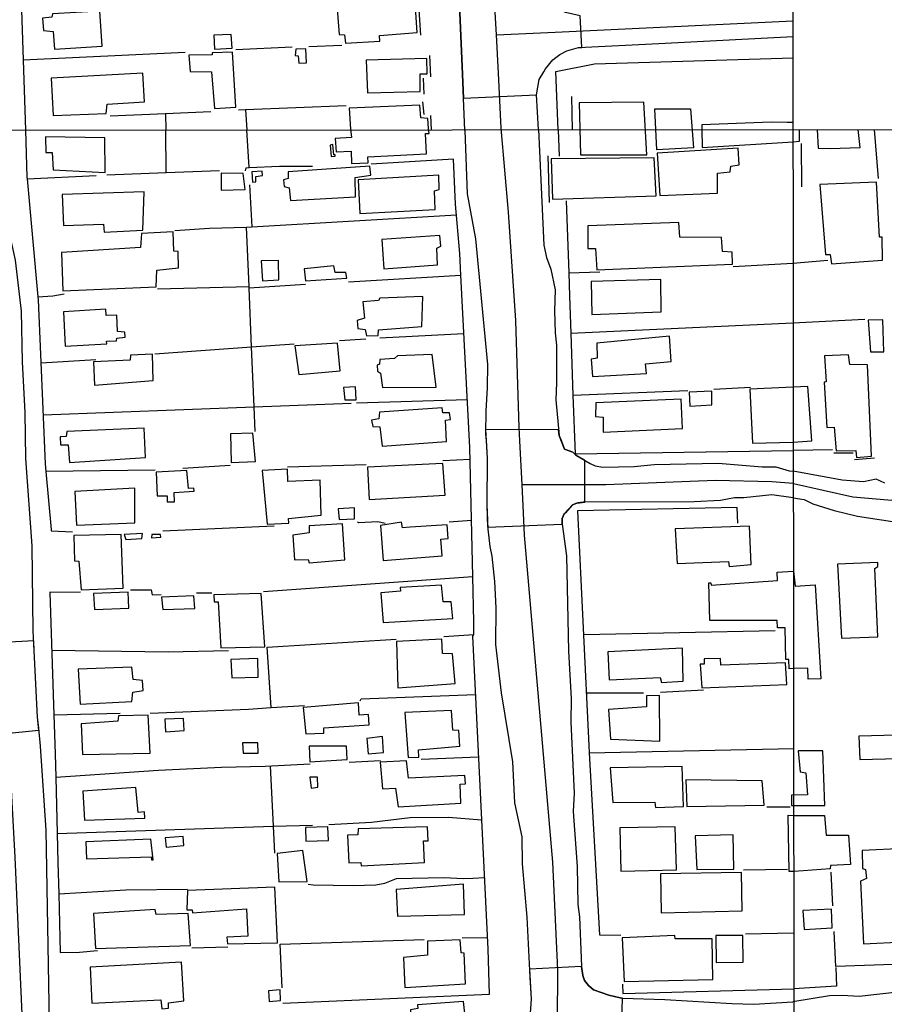
# Model space of a CAD drawing. Units: millimetres. Extents: x 187933 to 190349, y 1682603 to 1685377.
# Drawn here: x 189735 to 189880, y 1684121 to 1684286 of the extents above; entities that cross this region are included whole.
import ezdxf

# ---------------------------------------------------------------- set-up
doc = ezdxf.new("R2010")
doc.units = ezdxf.units.MM
for name, color, linetype in [('V-CRUZAMENTO', 1, 'Continuous'), ('V-EDIFICACAO', 30, 'Continuous'), ('V-EIXO_DE_LOGRADOURO', 3, 'Continuous'), ('V-LOTE', 1, 'Continuous'), ('V-REFERENCIA', 65, 'Continuous'), ('V-TESTADA', 5, 'Continuous'), ('X-LIMITE_1000', 7, 'Continuous')]:
    doc.layers.add(name, color=color, linetype=linetype)

msp = doc.modelspace()

# ---------------------------------------------------------------- linework, layer by layer
at = {"layer": 'V-CRUZAMENTO'}
for points in [[(189828.74, 1684286.88), (189826.31, 1684287.46), (189824.41, 1684288.47), (189824.1, 1684288.63), (189823.01, 1684289.6), (189821.95, 1684290.86), (189821.66, 1684291.44), (189820.93, 1684292.9), (189820.48, 1684295.12), (189808.28, 1684294.58), (189808.42, 1684291.32), (189809.04, 1684277.12), (189809.22, 1684273.09), (189821.45, 1684273.64), (189821.91, 1684276.24), (189822.64, 1684277.48), (189822.96, 1684278.03), (189824.17, 1684279.5), (189824.67, 1684279.89), (189825.33, 1684280.4), (189826.5, 1684281.01), (189828.46, 1684281.58), (189829.01, 1684281.61)], [(189825.72, 1684201.75), (189825.72, 1684202.73), (189826.09, 1684203.47), (189826.09, 1684203.47), (189827.49, 1684204.99), (189828.21, 1684205.28), (189829.54, 1684205.44), (189829.54, 1684205.44), (189829.51, 1684212.47), (189829.51, 1684212.47), (189828.16, 1684213.24), (189828.16, 1684213.24), (189827.97, 1684213.35), (189827.51, 1684213.83), (189826.14, 1684214.33), (189825.22, 1684216.58), (189825.22, 1684216.58), (189825.13, 1684217.55), (189825.13, 1684217.55), (189812.92, 1684217.59), (189812.92, 1684217.59), (189813.19, 1684212.83), (189813.11, 1684204.92), (189813.26, 1684201.27), (189813.26, 1684201.27), (189825.72, 1684201.75)]]:
    msp.add_lwpolyline(points, close=True, dxfattribs=at)
for points in [[(189727.39, 1684166.22), (189738.1, 1684167.26), (189738.1, 1684167.26), (189737.88, 1684169.45), (189737.32, 1684180.55), (189737.32, 1684180.55), (189737.24, 1684182.19), (189737.24, 1684182.19), (189727.02, 1684181.67)], [(189835.66, 1684116.67), (189835.83, 1684122.37), (189835.83, 1684122.37), (189835.48, 1684122.45), (189835.48, 1684122.45), (189833.53, 1684122.9), (189830.99, 1684123.79), (189830.15, 1684124.49), (189829.49, 1684125.31), (189829.23, 1684125.98), (189829.2, 1684126.17), (189829.2, 1684126.17), (189829, 1684127.68), (189829, 1684127.68), (189820.27, 1684127.21), (189820.27, 1684127.21), (189820.54, 1684122.23), (189820.09, 1684116.11)]]:
    msp.add_lwpolyline(points, dxfattribs=at)
at = {"layer": 'V-EDIFICACAO'}
for points in [[(189792.19, 1684290.22), (189792.08, 1684289.11), (189788.01, 1684288.72), (189788.37, 1684283.75), (189789.27, 1684283.73), (189789.45, 1684282.31), (189795.18, 1684282.66), (189795.17, 1684283.6), (189801.46, 1684284.1), (189801, 1684290.88), (189792.19, 1684290.22)], [(189740.37, 1684287.2), (189740.25, 1684286.67), (189738.7, 1684286.51), (189738.87, 1684284.41), (189740.47, 1684284.26), (189740.72, 1684281.28), (189748.68, 1684281.82), (189748.28, 1684287.64), (189740.37, 1684287.2)], [(189767.4, 1684283.63), (189767.5, 1684281.32), (189770.44, 1684281.47), (189770.3, 1684283.75), (189767.4, 1684283.63)], [(189767.12, 1684280.68), (189767.09, 1684280.33), (189763.2, 1684280.3), (189763.43, 1684277.57), (189767, 1684277.53), (189767.5, 1684271.37), (189771.07, 1684271.57), (189770.53, 1684280.82), (189767.12, 1684280.68)], [(189781.15, 1684281.31), (189781.04, 1684280.25), (189781.52, 1684280.21), (189781.61, 1684278.98), (189782.92, 1684279), (189782.81, 1684281.36), (189781.15, 1684281.31)], [(189792.91, 1684279.46), (189793.13, 1684274.01), (189801.95, 1684274.23), (189801.94, 1684277.17), (189803.14, 1684277.15), (189803.06, 1684279.76), (189792.91, 1684279.46)], [(189740.13, 1684276.47), (189740.48, 1684270.17), (189749.37, 1684270.51), (189749.55, 1684272.09), (189755.76, 1684272.5), (189755.52, 1684277.27), (189740.13, 1684276.47)], [(189839.44, 1684272.4), (189839.44, 1684272.4), (189828.56, 1684272.34), (189828.56, 1684272.34), (189828.81, 1684263.62), (189839.91, 1684263.63)], [(189790.29, 1684267.93), (189790.46, 1684266.51), (189787.74, 1684266.34), (189787.88, 1684264.13), (189790.37, 1684264.2), (189790.48, 1684262.13), (189793.22, 1684262.25), (189793.17, 1684263.27), (189803.03, 1684263.8), (189802.84, 1684267.16), (189803.48, 1684267.18), (189803.37, 1684268), (189803.22, 1684269.71), (189802.06, 1684269.81), (189801.92, 1684271.9), (189790.07, 1684271.45)], [(189847.23, 1684271.31), (189847.74, 1684264.78), (189841.61, 1684264.43), (189841.24, 1684271.32), (189841.24, 1684271.32), (189847.23, 1684271.31)], [(189739.22, 1684266.63), (189739.24, 1684264.01), (189740.29, 1684264.02), (189740.48, 1684261.07), (189749.18, 1684260.64), (189749.12, 1684266.47), (189739.22, 1684266.63)], [(189786.88, 1684265.25), (189787.06, 1684263.32), (189787.7, 1684263.37), (189787.69, 1684263.59), (189787.49, 1684263.58), (189787.31, 1684265.32), (189786.88, 1684265.25)], [(189841.65, 1684263.89), (189842.08, 1684256.78), (189851.76, 1684257.19), (189851.77, 1684260.56), (189853.88, 1684260.76), (189854, 1684261.73), (189855.38, 1684261.91), (189855.2, 1684264.72), (189841.65, 1684263.89)], [(189823.87, 1684262.91), (189824.1, 1684256.18), (189841.51, 1684256.73), (189841.13, 1684263.1), (189823.87, 1684262.91)], [(189773.76, 1684260.77), (189773.86, 1684259.04), (189774.43, 1684259.06), (189774.43, 1684260), (189775.52, 1684260.13), (189775.48, 1684260.86), (189773.76, 1684260.77)], [(189779.84, 1684260.75), (189779.82, 1684259.67), (189779.04, 1684259.41), (189779.17, 1684258.31), (189779.99, 1684258.06), (189780.21, 1684255.98), (189791.11, 1684256.59), (189791.04, 1684259.82), (189793.7, 1684260.23), (189793.54, 1684261.7), (189779.84, 1684260.75)], [(189768.62, 1684260.55), (189768.61, 1684257.67), (189772.64, 1684257.78), (189772.29, 1684260.46), (189768.62, 1684260.55)], [(189791.55, 1684259.44), (189791.85, 1684253.77), (189804.45, 1684254.47), (189804.36, 1684257.59), (189805.11, 1684257.78), (189805.08, 1684260.2), (189791.55, 1684259.44)], [(189868.9, 1684258.64), (189869.82, 1684246.92), (189870.62, 1684246.9), (189870.86, 1684245.35), (189879.38, 1684245.95), (189879.33, 1684249.8), (189878.89, 1684249.83), (189878.37, 1684259.01), (189868.9, 1684258.64)], [(189742, 1684256.99), (189742.2, 1684251.75), (189748.9, 1684252), (189749.03, 1684250.64), (189755.49, 1684251.01), (189755.7, 1684257.4), (189742, 1684256.99)], [(189830.05, 1684251.69), (189830.06, 1684247.92), (189831.33, 1684247.94), (189831.54, 1684244.37), (189854.24, 1684245.27), (189854.21, 1684247.32), (189852.59, 1684247.4), (189852.45, 1684249.79), (189845.45, 1684249.81), (189845.28, 1684252.3), (189830.05, 1684251.69)], [(189741.9, 1684247.23), (189742.11, 1684240.81), (189757.71, 1684241.48), (189757.82, 1684244.3), (189761.5, 1684244.67), (189761.44, 1684247.41), (189760.69, 1684247.46), (189760.59, 1684250.69), (189755.29, 1684250.44), (189755.13, 1684248.07), (189741.9, 1684247.23)], [(189795.52, 1684249.41), (189795.85, 1684244.5), (189804.86, 1684245.21), (189804.75, 1684247.98), (189805.4, 1684248.33), (189805.26, 1684250.12), (189795.52, 1684249.41)], [(189775.35, 1684245.85), (189775.55, 1684242.53), (189778.3, 1684242.68), (189778.2, 1684245.91), (189775.35, 1684245.85)], [(189782.51, 1684244.54), (189782.77, 1684242.5), (189789.66, 1684242.95), (189789.49, 1684243.89), (189787.74, 1684243.92), (189787.49, 1684245), (189782.51, 1684244.54)], [(189830.58, 1684242.42), (189830.68, 1684236.86), (189842.3, 1684237.32), (189842.24, 1684242.71), (189830.58, 1684242.42)], [(189795.21, 1684239.62), (189795, 1684239.22), (189792.37, 1684239.01), (189792.62, 1684236.25), (189791.41, 1684235.87), (189791.52, 1684234.51), (189792.74, 1684234.34), (189792.94, 1684233.27), (189794.94, 1684233.37), (189794.95, 1684234.31), (189802.24, 1684234.88), (189802.39, 1684239.91), (189795.21, 1684239.62)], [(189742.2, 1684237.3), (189742.51, 1684231.58), (189749.45, 1684231.93), (189749.44, 1684232.38), (189751.1, 1684232.47), (189751.14, 1684232.91), (189752.53, 1684233.09), (189752.49, 1684233.92), (189751.27, 1684234.01), (189751.13, 1684236.77), (189749.35, 1684236.68), (189749.31, 1684237.77), (189742.2, 1684237.3)], [(189877.01, 1684235.92), (189877.39, 1684230.64), (189879.6, 1684230.6), (189879.42, 1684236), (189877.01, 1684235.92)], [(189831.52, 1684232.08), (189831.62, 1684229.56), (189830.57, 1684229.36), (189830.8, 1684226.49), (189839.86, 1684227), (189839.71, 1684228.61), (189844.02, 1684229.02), (189843.7, 1684233.26), (189831.52, 1684232.08)], [(189780.98, 1684231.61), (189781.63, 1684226.83), (189788.57, 1684227.46), (189788.11, 1684232.05), (189780.98, 1684231.61)], [(189753.46, 1684230.08), (189753.38, 1684229.24), (189747.26, 1684228.94), (189747.39, 1684225.04), (189757.23, 1684225.8), (189757.14, 1684230.2), (189753.46, 1684230.08)], [(189795.2, 1684229.34), (189795.16, 1684228.57), (189794.73, 1684228.36), (189794.82, 1684227.39), (189795.32, 1684227.05), (189795.65, 1684224.62), (189804.61, 1684224.71), (189803.98, 1684230.17), (189798.17, 1684229.92), (189797.66, 1684229.52), (189795.2, 1684229.34)], [(189873.91, 1684228.49), (189873.68, 1684230.14), (189869.7, 1684229.94), (189869.95, 1684225.58), (189869.6, 1684225.55), (189870.05, 1684217.97), (189871.3, 1684217.98), (189871.65, 1684214.06), (189874.93, 1684214.08), (189875.06, 1684212.91), (189877.57, 1684213.14), (189876.9, 1684228.44), (189873.91, 1684228.49)], [(189789.09, 1684224.67), (189789.32, 1684222.55), (189791.22, 1684222.59), (189791.12, 1684224.76), (189789.09, 1684224.67)], [(189864.43, 1684224.68), (189857.16, 1684224.36), (189857.6, 1684215.3), (189864.44, 1684215.49), (189867.56, 1684215.71), (189866.87, 1684224.83)], [(189831.35, 1684222.06), (189831.34, 1684219.79), (189832.6, 1684219.68), (189832.59, 1684217.17), (189845.87, 1684217.79), (189845.87, 1684217.79), (189845.65, 1684222.7), (189831.35, 1684222.06)], [(189846.99, 1684223.87), (189847.1, 1684221.52), (189850.83, 1684221.74), (189850.8, 1684224.01), (189846.99, 1684223.87)], [(189795.14, 1684220.5), (189795.03, 1684219.41), (189793.83, 1684219.17), (189794, 1684218.09), (189795.19, 1684218.04), (189795.59, 1684214.79), (189806.36, 1684215.59), (189806.21, 1684219.19), (189807.01, 1684219.31), (189806.89, 1684220.41), (189805.77, 1684220.39), (189805.64, 1684221.21), (189795.14, 1684220.5)], [(189742.77, 1684217.26), (189742.66, 1684216.43), (189741.63, 1684216.4), (189741.72, 1684215.06), (189742.99, 1684215.05), (189743.24, 1684212.11), (189755.97, 1684212.93), (189755.72, 1684217.86), (189742.77, 1684217.26)], [(189770.17, 1684216.87), (189770.29, 1684212.08), (189774.37, 1684212.24), (189773.94, 1684217.01), (189770.17, 1684216.87)], [(189793.14, 1684211.3), (189793.43, 1684205.88), (189806.14, 1684206.62), (189805.77, 1684211.9), (189793.14, 1684211.3)], [(189757.76, 1684210.47), (189757.9, 1684206.48), (189759.59, 1684206.48), (189759.6, 1684205.5), (189760.78, 1684205.5), (189760.76, 1684207.07), (189764.11, 1684207.29), (189764.06, 1684207.81), (189763.13, 1684207.74), (189762.9, 1684210.73), (189757.76, 1684210.47)], [(189779.78, 1684208.9), (189779.72, 1684210.96), (189775.51, 1684210.77), (189776.34, 1684201.78), (189779.93, 1684201.93), (189779.91, 1684202.68), (189785.36, 1684203.28), (189785.23, 1684209.15), (189779.78, 1684208.9)], [(189744.13, 1684207.22), (189744.39, 1684201.58), (189754.14, 1684201.98), (189754.15, 1684207.76), (189744.13, 1684207.22)], [(189788.24, 1684204.33), (189788.36, 1684202.54), (189790.96, 1684202.63), (189790.93, 1684204.47), (189788.24, 1684204.33)], [(189783.36, 1684201.45), (189783.38, 1684200.29), (189780.62, 1684199.91), (189780.9, 1684195.78), (189783.19, 1684195.85), (189783.38, 1684195.27), (189789.31, 1684195.8), (189788.96, 1684201.83), (189783.36, 1684201.45)], [(189800.29, 1684201.23), (189798.97, 1684201.14), (189798.84, 1684202.1), (189795.29, 1684201.54), (189795.73, 1684195.68), (189805.66, 1684196.46), (189805.44, 1684199.26), (189806.64, 1684199.34), (189806.48, 1684201.63), (189800.29, 1684201.23)], [(189844.64, 1684200.95), (189845, 1684195.16), (189853.62, 1684195.52), (189853.7, 1684194.67), (189857.42, 1684195.01), (189857.12, 1684201.44), (189844.64, 1684200.95)], [(189743.92, 1684199.85), (189744.05, 1684195.6), (189744.81, 1684195.54), (189745.17, 1684190.74), (189752.21, 1684191.04), (189751.86, 1684200.01), (189743.92, 1684199.85)], [(189752.38, 1684200.04), (189752.64, 1684199.2), (189755.33, 1684199.33), (189755.46, 1684200.17), (189752.38, 1684200.04)], [(189757, 1684200.05), (189756.96, 1684199.45), (189758.51, 1684199.59), (189758.44, 1684200.05), (189757, 1684200.05)], [(189871.87, 1684195.05), (189872.55, 1684182.68), (189878.63, 1684182.89), (189878.12, 1684194.31), (189878.63, 1684194.66), (189878.59, 1684195.32), (189871.87, 1684195.05)], [(189864.51, 1684193.87), (189864.77, 1684191.38), (189868.12, 1684191.58), (189869.05, 1684175.87), (189866.93, 1684175.79), (189866.87, 1684177.63), (189864.61, 1684177.6), (189863.77, 1684177.52), (189863.72, 1684179.1), (189863.18, 1684179.1), (189863.1, 1684184.4), (189861.82, 1684184.41), (189861.77, 1684185.6), (189850.48, 1684185.64), (189850.29, 1684191.93), (189850.63, 1684191.93), (189850.68, 1684191.55), (189861.78, 1684192.34), (189861.77, 1684193.74)], [(189798.62, 1684191.14), (189798.67, 1684190.55), (189795.36, 1684190.25), (189795.74, 1684185.27), (189807.4, 1684185.96), (189807.12, 1684188.74), (189805.8, 1684188.76), (189805.54, 1684191.52), (189798.62, 1684191.14)], [(189747.25, 1684190.17), (189747.4, 1684187.49), (189753.15, 1684187.66), (189753.06, 1684190.37), (189747.25, 1684190.17)], [(189758.65, 1684189.54), (189758.84, 1684187.49), (189764.21, 1684187.65), (189764.04, 1684189.77), (189758.65, 1684189.54)], [(189767.37, 1684189.92), (189767.43, 1684188.76), (189768.12, 1684188.75), (189768.57, 1684181.04), (189775.95, 1684181.19), (189775.34, 1684190.17), (189767.37, 1684189.92)], [(189797.97, 1684182.13), (189798.19, 1684174.32), (189807.81, 1684175.09), (189807.38, 1684180.02), (189805.72, 1684180.08), (189805.6, 1684182.5), (189797.97, 1684182.13)], [(189833.38, 1684180.35), (189833.63, 1684175.69), (189842.18, 1684176.09), (189842.39, 1684175.24), (189846.03, 1684175.44), (189845.87, 1684180.99), (189833.38, 1684180.35)], [(189770.23, 1684179.1), (189770.42, 1684176.04), (189774.84, 1684176.15), (189774.74, 1684179.25), (189770.23, 1684179.1)], [(189852.34, 1684178.14), (189852.24, 1684179.25), (189849.55, 1684179.21), (189849.55, 1684178.29), (189848.87, 1684178.3), (189849.14, 1684174.36), (189863.37, 1684174.9), (189863.12, 1684178.54), (189852.34, 1684178.14)], [(189744.68, 1684177.48), (189745.01, 1684171.62), (189753.67, 1684172.03), (189753.81, 1684173.61), (189755.55, 1684173.88), (189755.42, 1684175.58), (189753.88, 1684175.73), (189753.66, 1684177.8), (189744.68, 1684177.48)], [(189782.35, 1684171.06), (189782.81, 1684166.62), (189785.83, 1684166.78), (189785.8, 1684167.62), (189793.44, 1684168.13), (189793.31, 1684169.86), (189791.72, 1684169.77), (189791.62, 1684171.82), (189782.35, 1684171.06)], [(189833.49, 1684170.7), (189833.82, 1684165.73), (189842.12, 1684165.4), (189842.02, 1684173.04), (189839.87, 1684173.01), (189839.86, 1684171.17), (189833.49, 1684170.7)], [(189799.37, 1684170.2), (189799.95, 1684162.68), (189801.73, 1684162.76), (189801.68, 1684163.99), (189808.58, 1684164.56), (189808.43, 1684167.21), (189807.42, 1684167.26), (189807.18, 1684170.56), (189799.37, 1684170.2)], [(189751.41, 1684169.67), (189751.32, 1684168.79), (189745.2, 1684168.31), (189745.38, 1684163.16), (189756.74, 1684163.41), (189756.38, 1684169.75), (189751.41, 1684169.67)], [(189759.16, 1684169.1), (189759.31, 1684166.98), (189762.45, 1684167.19), (189762.32, 1684169.23), (189759.16, 1684169.1)], [(189772.2, 1684165.15), (189772.3, 1684163.41), (189774.8, 1684163.4), (189774.74, 1684165.13), (189772.2, 1684165.15)], [(189793.01, 1684165.88), (189793.24, 1684163.31), (189795.83, 1684163.51), (189795.67, 1684166.19), (189793.01, 1684165.88)], [(189875.41, 1684166.23), (189875.59, 1684162.35), (189881.99, 1684162.53), (189881.74, 1684166.42), (189875.41, 1684166.23)], [(189783.38, 1684164.57), (189783.45, 1684161.94), (189789.75, 1684162.34), (189789.61, 1684164.57), (189783.38, 1684164.57)], [(189864.15, 1684154.66), (189869.76, 1684154.64), (189869.39, 1684163.82), (189865.27, 1684163.78), (189865.58, 1684160.26), (189866.56, 1684160.12), (189866.85, 1684156.45), (189864.14, 1684156.39)], [(189799.98, 1684159.24), (189799.67, 1684162.12), (189795.27, 1684161.92), (189795.62, 1684157.44), (189797.83, 1684157.52), (189798.26, 1684154.44), (189808.76, 1684155.01), (189808.64, 1684158.19), (189809.54, 1684158.26), (189809.43, 1684159.65), (189799.98, 1684159.24)], [(189833.76, 1684160.94), (189834.22, 1684155.16), (189841.26, 1684155.21), (189841.37, 1684154.28), (189846.04, 1684154.45), (189845.83, 1684161.15), (189833.76, 1684160.94)], [(189783.46, 1684159.4), (189783.72, 1684157.55), (189784.82, 1684157.69), (189784.76, 1684159.41), (189783.46, 1684159.4)], [(189846.45, 1684158.92), (189846.64, 1684154.47), (189859.55, 1684154.69), (189859.25, 1684158.78), (189846.45, 1684158.92)], [(189745.46, 1684157.04), (189745.73, 1684152.18), (189755.86, 1684152.54), (189755.8, 1684153.56), (189754.74, 1684153.46), (189754.34, 1684157.63), (189745.46, 1684157.04)], [(189864.5, 1684152.96), (189869.69, 1684152.98), (189869.98, 1684149.69), (189873.69, 1684149.65), (189874.01, 1684144.75), (189870.67, 1684144.61), (189870.64, 1684144.01), (189864.59, 1684143.56), (189863.74, 1684143.56), (189863.57, 1684153)], [(189782.74, 1684150.97), (189782.83, 1684148.65), (189786.59, 1684148.76), (189786.47, 1684151.05), (189782.74, 1684150.97)], [(189791.56, 1684150.74), (189791.52, 1684149.75), (189789.77, 1684149.65), (189789.98, 1684145.06), (189792.04, 1684145.12), (189792.08, 1684144.51), (189802.66, 1684145.07), (189802.53, 1684148.72), (189803.31, 1684148.72), (189803.18, 1684151.07), (189791.56, 1684150.74)], [(189835.37, 1684150.92), (189835.55, 1684143.67), (189844.91, 1684143.87), (189844.69, 1684151.06), (189835.37, 1684150.92)], [(189745.95, 1684148.53), (189746.05, 1684145.7), (189756.89, 1684146.02), (189756.95, 1684145.52), (189757.21, 1684145.54), (189756.85, 1684149.02), (189745.95, 1684148.53)], [(189759.27, 1684149.21), (189759.41, 1684147.64), (189762.39, 1684147.92), (189762.27, 1684149.46), (189759.27, 1684149.21)], [(189848.04, 1684149.57), (189848.28, 1684143.9), (189854.49, 1684143.97), (189854.39, 1684149.72), (189848.04, 1684149.57)], [(189777.99, 1684146.62), (189778.28, 1684141.85), (189783.02, 1684141.93), (189782.31, 1684147.09), (189777.99, 1684146.62)], [(189875.99, 1684147.13), (189876.05, 1684144.09), (189876.55, 1684143.94), (189876.69, 1684142.41), (189875.7, 1684141.99), (189876.21, 1684131.45), (189882.94, 1684131.8), (189882.7, 1684142.59), (189882.02, 1684142.66), (189881.86, 1684144.78), (189883.19, 1684145.05), (189883.06, 1684147.43), (189875.99, 1684147.13)], [(189842.19, 1684143.22), (189842.33, 1684136.67), (189855.86, 1684137.02), (189855.76, 1684143.41), (189842.19, 1684143.22)], [(189762.99, 1684140.4), (189762.85, 1684137.17), (189763.77, 1684137.15), (189763.81, 1684136.69), (189772.87, 1684137.31), (189773.08, 1684132.78), (189769.55, 1684132.58), (189769.66, 1684131.48), (189778.04, 1684131.66), (189777.59, 1684140.95), (189762.99, 1684140.4)], [(189797.94, 1684140.59), (189798.18, 1684136.12), (189809.38, 1684136.38), (189809.23, 1684141.48), (189797.94, 1684140.59)], [(189757.73, 1684136.41), (189757.56, 1684137.23), (189747.23, 1684136.55), (189747.55, 1684130.7), (189763.51, 1684131.19), (189763.12, 1684136.56), (189757.73, 1684136.41)], [(189866.03, 1684137.07), (189866.25, 1684133.87), (189870.95, 1684134.13), (189870.83, 1684137.3), (189866.03, 1684137.07)], [(189803.17, 1684131.93), (189803.21, 1684129.6), (189799.19, 1684129.19), (189799.39, 1684124.17), (189809.56, 1684124.77), (189809.32, 1684129.89), (189808.81, 1684129.97), (189808.63, 1684132.15), (189803.17, 1684131.93)], [(189835.81, 1684132.49), (189836.13, 1684125.14), (189850.99, 1684125.51), (189850.87, 1684132.32), (189844.64, 1684132.33), (189844.61, 1684132.86), (189835.81, 1684132.49)], [(189851.45, 1684132.85), (189851.51, 1684128.33), (189856.07, 1684128.42), (189855.99, 1684132.88), (189851.45, 1684132.85)], [(189746.67, 1684127.59), (189746.98, 1684121.54), (189758.49, 1684122.1), (189758.71, 1684120.59), (189759.78, 1684120.68), (189759.81, 1684121.6), (189762.38, 1684121.9), (189761.99, 1684128.39), (189746.67, 1684127.59)], [(189776.56, 1684123.62), (189776.69, 1684121.83), (189778.58, 1684121.97), (189778.52, 1684123.77), (189776.56, 1684123.62)], [(189801.51, 1684121.25), (189801.55, 1684120.64), (189800.32, 1684120.43), (189800.53, 1684118.21), (189801.59, 1684118.07), (189801.8, 1684115.61), (189809.64, 1684116.13), (189809.65, 1684117.16), (189810.43, 1684117.39), (189810.34, 1684118.76), (189809.55, 1684118.87), (189809.24, 1684121.84), (189801.51, 1684121.25)]]:
    msp.add_lwpolyline(points, close=True, dxfattribs=at)
for points in [[(189864.44, 1684269.03), (189863.45, 1684269.04), (189860.77, 1684269.07), (189849.12, 1684268.61), (189849.11, 1684267.88), (189849.19, 1684264.85), (189864.42, 1684265.81), (189865.48, 1684265.9), (189865.49, 1684267.84)], [(189868.47, 1684267.84), (189868.64, 1684264.72), (189870.64, 1684264.69), (189875.64, 1684264.83), (189875.34, 1684267.85)]]:
    msp.add_lwpolyline(points, dxfattribs=at)
at = {"layer": 'V-EIXO_DE_LOGRADOURO'}
for points in [[(189814.72, 1684283.69), (189814.32, 1684291.37)], [(189824.54, 1684284.15), (189864.42, 1684286.04)], [(189814.72, 1684283.69), (189824.54, 1684284.15)], [(189815.05, 1684277.28), (189814.72, 1684283.69)], [(189815.53, 1684268.06), (189815.05, 1684277.28)], [(189818.67, 1684215.69), (189818.56, 1684217.93), (189817.99, 1684235.88), (189816.73, 1684253.98), (189815.53, 1684268.06)], [(189819.03, 1684208.37), (189818.67, 1684215.69)], [(189864.46, 1684208.58), (189874.44, 1684206.36), (189892.01, 1684204.82), (190016.14, 1684209.65)], [(189819.26, 1684203.68), (189819.03, 1684208.37)], [(189828.28, 1684208.34), (189819.03, 1684208.37)], [(189864.46, 1684208.58), (189860.85, 1684208.87), (189851.4, 1684209.04), (189833.07, 1684208.32), (189828.28, 1684208.34)], [(189825.02, 1684126.03), (189825.03, 1684127.14), (189824.15, 1684145.16), (189819.44, 1684199.91), (189819.26, 1684203.68)], [(189732.9, 1684167.49), (189734.07, 1684146), (189736.41, 1684093.4), (189736.55, 1684092.44)], [(189824.98, 1684119.55), (189825.02, 1684126.03)]]:
    msp.add_lwpolyline(points, dxfattribs=at)
at = {"layer": 'V-LOTE'}
for points in [[(189735.11, 1684289.55), (189735.44, 1684279.52)], [(189735.44, 1684279.52), (189762.61, 1684280.8)], [(189780.54, 1684281.63), (189771.06, 1684281.18)], [(189788.81, 1684281.92), (189783.28, 1684281.69)], [(189735.44, 1684279.52), (189735.83, 1684267.73)], [(189825.09, 1684267.82), (189824.68, 1684277.55), (189831.14, 1684278.87), (189864.43, 1684279.87)], [(189827.49, 1684267.81), (189827.35, 1684273.39)], [(189750.05, 1684270.15), (189759.29, 1684270.54)], [(189759.29, 1684270.54), (189766.91, 1684270.86)], [(189759.29, 1684270.54), (189759.34, 1684267.76)], [(189772.7, 1684271.12), (189771.54, 1684271.07)], [(189789.55, 1684271.82), (189772.7, 1684271.12)], [(189772.7, 1684271.12), (189772.92, 1684267.78)], [(189735.83, 1684267.73), (189736.1, 1684259.85)], [(189759.4, 1684260.65), (189759.34, 1684267.76)], [(189773.31, 1684261.46), (189772.92, 1684267.78)], [(189825.09, 1684267.82), (189825.22, 1684263.41)], [(189878.72, 1684259.63), (189878.04, 1684267.85)], [(189865.88, 1684258.24), (189865.83, 1684265.48)], [(189807.56, 1684262.87), (189793.75, 1684262.06)], [(189808.59, 1684247.09), (189807.88, 1684255.37), (189807.56, 1684262.87)], [(189749.48, 1684260.26), (189759.4, 1684260.65)], [(189759.4, 1684260.65), (189768.37, 1684261.01)], [(189772.68, 1684260.91), (189772.8, 1684261.44), (189773.31, 1684261.46)], [(189773.31, 1684261.46), (189778.39, 1684261.69), (189783.92, 1684261.73)], [(189736.1, 1684259.85), (189736.12, 1684259.6)], [(189736.12, 1684259.6), (189747.69, 1684260.12)], [(189736.12, 1684259.6), (189737.93, 1684239.81)], [(189773.39, 1684258.59), (189773.78, 1684251.55)], [(189826.4, 1684255.88), (189826.83, 1684243.82)], [(189773.78, 1684251.55), (189808.02, 1684253.56)], [(189760.85, 1684250.93), (189766.68, 1684251.32), (189772.86, 1684251.5)], [(189772.86, 1684251.5), (189773.78, 1684251.55)], [(189773.29, 1684241.54), (189772.86, 1684251.5)], [(189808.78, 1684243.47), (189808.59, 1684247.09)], [(189864.36, 1684245.44), (189870.24, 1684245.94)], [(189854.39, 1684244.91), (189864.36, 1684245.44)], [(189789.93, 1684242.34), (189808.78, 1684243.47)], [(189810.29, 1684214.62), (189808.78, 1684243.47)], [(189826.83, 1684243.82), (189832.05, 1684244.01)], [(189826.83, 1684243.82), (189826.96, 1684239.93)], [(189757.96, 1684241.14), (189773.29, 1684241.54)], [(189773.3, 1684241.29), (189773.29, 1684241.54)], [(189782.73, 1684241.91), (189773.3, 1684241.29)], [(189773.72, 1684231.47), (189773.3, 1684241.29)], [(189737.93, 1684239.81), (189740.45, 1684239.97), (189742.31, 1684240.31)], [(189737.93, 1684239.81), (189737.98, 1684239.3)], [(189737.98, 1684239.3), (189739.15, 1684211.84)], [(189826.96, 1684239.93), (189827.18, 1684233.72)], [(189864.38, 1684235.5), (189876.42, 1684236.1)], [(189827.18, 1684233.72), (189864.38, 1684235.5)], [(189788.45, 1684232.54), (189792.84, 1684232.8)], [(189795.19, 1684232.95), (189809.29, 1684233.67)], [(189827.18, 1684233.72), (189827.55, 1684223.36)], [(189757.49, 1684230.3), (189773.72, 1684231.47)], [(189773.72, 1684231.47), (189780.86, 1684231.98)], [(189774.14, 1684221.41), (189773.72, 1684231.47)], [(189738.45, 1684228.76), (189747.64, 1684229.31)], [(189851.14, 1684224.39), (189857.29, 1684224.71)], [(189827.55, 1684223.36), (189846.8, 1684224.16)], [(189827.55, 1684223.36), (189827.9, 1684213.52)], [(189738.81, 1684220.07), (189774.14, 1684221.41)], [(189774.14, 1684221.41), (189790.41, 1684222.02)], [(189774.32, 1684217.3), (189774.14, 1684221.41)], [(189791.29, 1684222.06), (189809.82, 1684222.66)], [(189810.78, 1684192.98), (189810.29, 1684214.62)], [(189827.9, 1684213.52), (189864.46, 1684214.08)], [(189871.02, 1684214.18), (189864.46, 1684214.08)], [(189739.15, 1684211.84), (189739.26, 1684210.57)], [(189770.15, 1684211.58), (189762.19, 1684211.1)], [(189792.89, 1684211.67), (189779.72, 1684211.3)], [(189810.33, 1684212.56), (189805.73, 1684212.37)], [(189757.56, 1684210.81), (189739.26, 1684210.57)], [(189739.26, 1684210.57), (189740.14, 1684200.84)], [(189855.03, 1684204.57), (189828.3, 1684203.99), (189830.19, 1684164.7)], [(189855.17, 1684201.95), (189855.03, 1684204.57)], [(189758.88, 1684200.63), (189777.51, 1684201.47)], [(189796.09, 1684201.88), (189794.87, 1684202.13), (189791.6, 1684201.96), (189791.48, 1684202.11)], [(189810.55, 1684202.35), (189806.81, 1684202.08)], [(189740.14, 1684200.84), (189740.17, 1684200.62), (189743.74, 1684200.49)], [(189775.7, 1684190.49), (189810.78, 1684192.98)], [(189810.95, 1684185.39), (189810.78, 1684192.98)], [(189745.09, 1684190.38), (189739.89, 1684190.31)], [(189739.9, 1684190.31), (189740.61, 1684169.83)], [(189753.46, 1684190.74), (189756.92, 1684190.74), (189757.07, 1684189.91), (189758.58, 1684189.99)], [(189764.51, 1684190.24), (189767.08, 1684190.28)], [(189810.97, 1684183.27), (189810.95, 1684185.39)], [(189805.92, 1684182.94), (189810.97, 1684183.27)], [(189813.56, 1684123.07), (189813.34, 1684130.58), (189810.75, 1684182.99), (189810.97, 1684183.26)], [(189810.97, 1684183.26), (189810.97, 1684183.27)], [(189829.34, 1684183.3), (189861.44, 1684183.95)], [(189776.34, 1684181.17), (189797.93, 1684182.52)], [(189740.27, 1684180.66), (189759.73, 1684180.36), (189769.84, 1684180.61)], [(189777.01, 1684171.05), (189776.34, 1684181.17)], [(189791.91, 1684172.19), (189792.09, 1684172.52), (189811.22, 1684173.23)], [(189829.77, 1684173.53), (189839.35, 1684173.52)], [(189842.19, 1684173.61), (189849.43, 1684174.01)], [(189740.61, 1684169.83), (189751.73, 1684170.11)], [(189756.75, 1684170.1), (189773.2, 1684170.8), (189777.01, 1684171.05)], [(189777.01, 1684171.05), (189782.6, 1684171.41)], [(189740.61, 1684169.83), (189740.83, 1684163.31)], [(189830.19, 1684164.7), (189830.26, 1684163.44)], [(189830.26, 1684163.44), (189864.53, 1684164.17)], [(189830.26, 1684163.44), (189831.97, 1684132.98)], [(189740.83, 1684163.31), (189740.93, 1684159.39)], [(189790.07, 1684161.92), (189795.31, 1684162.2)], [(189802.11, 1684162.4), (189811.74, 1684162.81)], [(189740.93, 1684159.39), (189758.14, 1684160.57), (189768.66, 1684161.07)], [(189768.66, 1684161.07), (189775.97, 1684161.24), (189783.52, 1684161.62)], [(189776.85, 1684161.27), (189777.34, 1684151.16)], [(189740.93, 1684159.39), (189741.17, 1684149.97)], [(189860.01, 1684154.43), (189863.94, 1684154.42)], [(189786.68, 1684151.43), (189793.81, 1684151.84), (189800.26, 1684152.64), (189806.7, 1684152.66), (189812.24, 1684152.22)], [(189741.17, 1684149.97), (189777.34, 1684151.16)], [(189777.34, 1684151.16), (189783.91, 1684151.37)], [(189777.34, 1684151.16), (189777.56, 1684146.63)], [(189741.17, 1684149.97), (189741.29, 1684145.12)], [(189741.29, 1684145.12), (189741.43, 1684139.86)], [(189856.1, 1684143.84), (189863.5, 1684143.98)], [(189783.22, 1684141.48), (189784.02, 1684141.34), (189790.71, 1684141.26), (189794.52, 1684141.37), (189796.02, 1684141.64), (189797.99, 1684142.44), (189805.93, 1684142.57), (189809.19, 1684142.4), (189810.77, 1684142.47)], [(189810.77, 1684142.47), (189812.71, 1684142.57)], [(189871.06, 1684137.84), (189870.81, 1684143.5)], [(189741.43, 1684139.86), (189752.66, 1684140.52), (189762.99, 1684140.6)], [(189741.43, 1684139.86), (189741.68, 1684130.04)], [(189778.52, 1684131.41), (189802.63, 1684132.2)], [(189809, 1684132.46), (189813.23, 1684132.55)], [(189831.97, 1684132.98), (189835.54, 1684132.9)], [(189856.43, 1684133.17), (189864.49, 1684133.34)], [(189871.55, 1684127.69), (189871.28, 1684133.56)], [(189763.71, 1684130.82), (189769.75, 1684130.98)], [(189778.86, 1684124.12), (189778.52, 1684131.41)], [(189741.68, 1684130.04), (189744.9, 1684130.08), (189747.93, 1684130.33)], [(189922.08, 1684129.26), (189918.02, 1684129.29), (189871.55, 1684127.69)], [(189871.57, 1684127.5), (189871.71, 1684124.4)], [(189835.83, 1684124.73), (189835.89, 1684123.17)], [(189835.89, 1684123.17), (189864.53, 1684123.94)], [(189871.71, 1684124.4), (189864.53, 1684123.94)], [(189778.93, 1684121.53), (189813.56, 1684123.07)]]:
    msp.add_lwpolyline(points, dxfattribs=at)
at = {"layer": 'V-REFERENCIA'}
for points in [[(189809.04, 1684277.12), (189808.42, 1684291.32)], [(189824.67, 1684279.89), (189825.33, 1684280.4), (189826.5, 1684281.01), (189828.46, 1684281.58), (189841.93, 1684282.28)], [(189841.93, 1684282.28), (189864.43, 1684283.43)], [(189822.96, 1684278.03), (189824.17, 1684279.5), (189824.67, 1684279.89)], [(189809.46, 1684267.71), (189809.04, 1684277.12)], [(189821.76, 1684267.87), (189821.45, 1684273.64), (189821.91, 1684276.24), (189822.64, 1684277.48)], [(189822.64, 1684277.48), (189822.96, 1684278.03)], [(189737.32, 1684180.55), (189737.15, 1684183.9), (189736.98, 1684198.13), (189735.93, 1684212.76), (189735.82, 1684220.47), (189735.36, 1684228.96), (189735.18, 1684237.4), (189734.15, 1684245.95), (189732.26, 1684254.64), (189729.78, 1684263.93), (189729.77, 1684267.77)], [(189809.46, 1684267.71), (189809.82, 1684257.06), (189811.21, 1684249.53), (189813.25, 1684228.49), (189813.2, 1684224.6), (189812.93, 1684220.74), (189812.92, 1684216.83), (189812.99, 1684215.75)], [(189821.76, 1684267.87), (189822.68, 1684248.49), (189823.11, 1684246.43), (189823.83, 1684244.47), (189824.56, 1684240.98), (189824.48, 1684237.46), (189824.57, 1684233.82), (189824.78, 1684231.72), (189824.81, 1684225.42), (189824.65, 1684222.55), (189825.22, 1684216.58), (189825.61, 1684215.63)], [(189812.99, 1684215.75), (189813.19, 1684212.83), (189813.11, 1684204.92), (189813.16, 1684203.74)], [(189825.61, 1684215.63), (189826.14, 1684214.33), (189827.51, 1684213.83), (189827.97, 1684213.35), (189828.16, 1684213.24)], [(189828.16, 1684213.24), (189830.44, 1684211.94), (189831.29, 1684211.54), (189832.57, 1684211.29), (189837.78, 1684211.39), (189841.17, 1684211.72), (189851.85, 1684211.99), (189859.21, 1684211.37), (189861.53, 1684211.35), (189863.75, 1684210.68), (189864.45, 1684210.65)], [(189879.77, 1684208.64), (189878.32, 1684209.29), (189876.22, 1684208.87), (189872.66, 1684209.13), (189864.45, 1684210.65)], [(189864.41, 1684206.18), (189860.86, 1684206.65), (189856.15, 1684206.18), (189854.58, 1684206.16), (189852.27, 1684205.74), (189847.82, 1684205.51), (189829.24, 1684205.44), (189828.35, 1684205.3)], [(189828.35, 1684205.3), (189828.21, 1684205.28), (189827.49, 1684204.99), (189826.23, 1684203.62)], [(189864.41, 1684206.18), (189866.25, 1684205.86), (189867.72, 1684205.16), (189871.29, 1684204.05), (189875.2, 1684203.1), (189882.51, 1684201.96)], [(189813.16, 1684203.74), (189813.27, 1684200.9), (189813.6, 1684197.99), (189813.95, 1684196.39), (189814.39, 1684192.14), (189814.62, 1684187.74), (189814.58, 1684181.61), (189815.51, 1684173.52), (189817.4, 1684161.93), (189817.78, 1684155.08), (189819, 1684149.39), (189819.05, 1684144.87), (189819.8, 1684135.95), (189820.34, 1684125.89)], [(189826.23, 1684203.62), (189826.09, 1684203.47), (189825.72, 1684202.73), (189825.72, 1684201.75), (189826.44, 1684196.43), (189826.82, 1684180.51), (189827.22, 1684172.55), (189827.17, 1684168.59), (189827.74, 1684156.71), (189827.56, 1684153.65), (189828.25, 1684144.4), (189828.38, 1684138.05), (189828.63, 1684135.98), (189829, 1684127.68), (189829.2, 1684126.17)], [(189738.07, 1684167.58), (189737.88, 1684169.45), (189737.32, 1684180.55)], [(189741.7, 1684092.65), (189741.29, 1684093.87), (189741.11, 1684094.96), (189739.86, 1684118.23), (189739.32, 1684150.52), (189738.36, 1684164.6), (189738.07, 1684167.58)], [(189820.34, 1684125.89), (189820.54, 1684122.23), (189820.09, 1684116.11), (189820.04, 1684113.21)], [(189829.2, 1684126.17), (189829.23, 1684125.98), (189829.49, 1684125.31), (189830.15, 1684124.49), (189830.99, 1684123.79), (189833.53, 1684122.9), (189835.48, 1684122.45)], [(189835.48, 1684122.45), (189835.85, 1684122.36), (189842.96, 1684122.15), (189854.13, 1684121.46), (189857.84, 1684121.37), (189864.4, 1684121.76)], [(189882.39, 1684123.46), (189875.51, 1684122.65), (189872.66, 1684122.84), (189870.53, 1684122.79), (189864.4, 1684121.76)]]:
    msp.add_lwpolyline(points, dxfattribs=at)
at = {"layer": 'V-TESTADA'}
for points in [[(189801.5, 1684291.33), (189801.99, 1684283.67)], [(189735.11, 1684289.55), (189735.44, 1684279.52)], [(189735.44, 1684279.52), (189735.83, 1684267.73)], [(189803.5, 1684280.24), (189803.69, 1684276.66)], [(189825.09, 1684267.82), (189824.68, 1684277.55), (189831.14, 1684278.87), (189864.43, 1684279.87)], [(189802.48, 1684276.45), (189802.56, 1684273.78)], [(189802.37, 1684272.46), (189802.56, 1684270.38)], [(189803.69, 1684270.2), (189803.77, 1684267.78)], [(189735.83, 1684267.73), (189736.1, 1684259.85)], [(189825.09, 1684267.82), (189825.22, 1684263.41)], [(189808.59, 1684247.09), (189807.88, 1684255.37), (189807.56, 1684262.87)], [(189823.36, 1684263.42), (189823.58, 1684255.64)], [(189736.1, 1684259.85), (189736.12, 1684259.6)], [(189736.12, 1684259.6), (189737.93, 1684239.81)], [(189826.4, 1684255.88), (189826.83, 1684243.82)], [(189808.78, 1684243.47), (189808.59, 1684247.09)], [(189810.29, 1684214.62), (189808.78, 1684243.47)], [(189826.83, 1684243.82), (189826.96, 1684239.93)], [(189737.93, 1684239.81), (189737.98, 1684239.3)], [(189737.98, 1684239.3), (189739.15, 1684211.84)], [(189826.96, 1684239.93), (189827.18, 1684233.72)], [(189827.18, 1684233.72), (189827.55, 1684223.36)], [(189827.55, 1684223.36), (189827.9, 1684213.52)], [(189810.78, 1684192.98), (189810.29, 1684214.62)], [(189827.9, 1684213.52), (189864.44, 1684214.08)], [(189871.02, 1684214.18), (189864.44, 1684214.08)], [(189871.24, 1684213.71), (189874.5, 1684213.69)], [(189874.7, 1684212.56), (189878.03, 1684212.84)], [(189739.15, 1684211.84), (189739.26, 1684210.57)], [(189739.26, 1684210.57), (189740.14, 1684200.84)], [(189855.03, 1684204.57), (189828.3, 1684203.99), (189830.19, 1684164.7)], [(189810.95, 1684185.39), (189810.78, 1684192.98)], [(189739.9, 1684190.31), (189740.61, 1684169.83)], [(189810.97, 1684183.27), (189810.95, 1684185.39)], [(189813.56, 1684123.07), (189813.34, 1684130.58), (189810.75, 1684182.99), (189810.97, 1684183.26)], [(189810.97, 1684183.26), (189810.97, 1684183.27)], [(189740.61, 1684169.83), (189740.83, 1684163.31)], [(189830.19, 1684164.7), (189830.26, 1684163.44)], [(189830.26, 1684163.44), (189831.97, 1684132.98)], [(189740.83, 1684163.31), (189740.93, 1684159.39)], [(189740.93, 1684159.39), (189741.17, 1684149.97)], [(189741.17, 1684149.97), (189741.29, 1684145.12)], [(189741.29, 1684145.12), (189741.43, 1684139.86)], [(189741.43, 1684139.86), (189741.68, 1684130.04)], [(189922.08, 1684129.26), (189918.02, 1684129.29), (189871.55, 1684127.69)], [(189835.89, 1684123.17), (189864.52, 1684123.94)], [(189871.71, 1684124.4), (189864.52, 1684123.94)]]:
    msp.add_lwpolyline(points, dxfattribs=at)
at = {"layer": 'X-LIMITE_1000'}
for p, q in [((189865.97, 1682604.99), (189863.43, 1685376.34)), ((190347.09, 1684268.27), (187933.86, 1684265.91))]:
    msp.add_line(p, q, dxfattribs=at)

doc.saveas('drawing.dxf')
